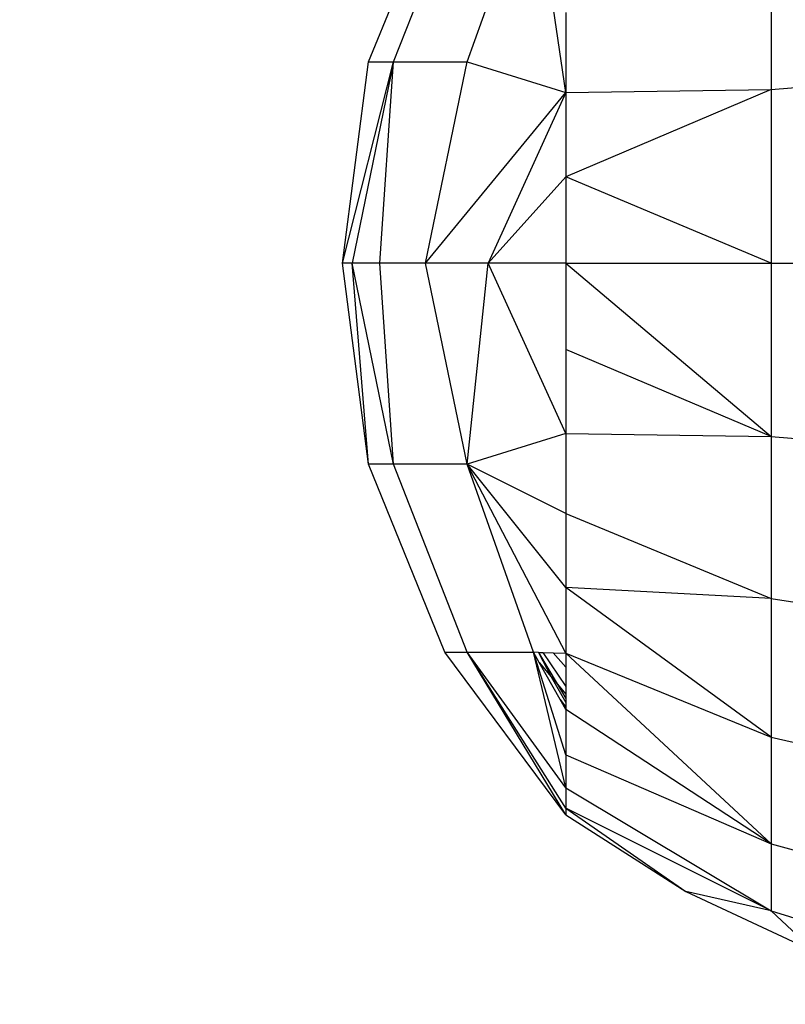
# Model space of a CAD drawing. Units: millimetres. Extents: x 19081 to 25129, y 27180 to 31648.
# Drawn here: x 22716 to 22734, y 28707 to 28730 of the extents above; entities that cross this region are included whole.
import ezdxf

# ---------------------------------------------------------------- set-up
doc = ezdxf.new("R2010")
doc.units = ezdxf.units.MM
doc.layers.add('Strefa bezpieczna', color=8, linetype='Continuous')
doc.dimstyles.get("Standard").update_dxf_attribs({"dimtxt": 180, "dimasz": 200, "dimexe": 0.18, "dimexo": 0.0625, "dimgap": 200, "dimtad": 0, "dimtih": 1, "dimtoh": 1, "dimlfac": 0.001, "dimzin": 0, "dimdsep": 46, "dimtxsty": 'Standard', "dimcen": 0.09, "dimse1": 1, "dimse2": 1, "dimadec": 0, "dimazin": 0, "dimtfac": 1, "dimtdec": 4, "dimtofl": 0, "dimtmove": 0, "dimatfit": 3, "dimfxl": 1, "dimtolj": 1, "dimtzin": 0, "dimarcsym": 0})

# ---------------------------------------------------------------- blocks, each defined once
blk = doc.blocks.new('*D116')
at = {"layer": 'Defpoints', "color": 0}
for p in [(25129.282, 31530.101), (21249.282, 28724.647), (25129.282, 28724.647)]:
    blk.add_point(p, dxfattribs=at)
at = {"layer": 'Strefa bezpieczna', "color": 0, "lineweight": -2}
for p, q in [((21449.282, 31530.101), (22719.282, 31530.101)), ((24929.282, 31530.101), (23659.282, 31530.101))]:
    blk.add_line(p, q, dxfattribs=at)
at = {"layer": 'Strefa bezpieczna', "color": 0}
for points in [[(21449.282, 31563.434), (21449.282, 31496.768), (21249.282, 31530.101)], [(24929.282, 31496.768), (24929.282, 31563.434), (25129.282, 31530.101)]]:
    blk.add_solid(points, dxfattribs=at)
at = {"layer": 'Strefa bezpieczna', "color": 0, "insert": (23189.282, 31530.101), "char_height": 180, "attachment_point": 5}
blk.add_mtext('\\A1;3.88', dxfattribs=at)
blk = doc.blocks.new('*D118')
at = {"layer": 'Defpoints', "color": 0}
for p in [(22794.282, 28769.647), (20347.097, 28617.647), (23189.282, 28617.647)]:
    blk.add_point(p, dxfattribs=at)
at = {"layer": 'Strefa bezpieczna', "color": 0, "lineweight": -2}
for p, q in [((20347.097, 28969.647), (20347.097, 29169.647)), ((20347.097, 28417.647), (20347.097, 28217.647)), ((20347.097, 28217.647), (20147.097, 28217.647))]:
    blk.add_line(p, q, dxfattribs=at)
at = {"layer": 'Strefa bezpieczna', "color": 0}
for points in [[(20313.763, 28969.647), (20380.43, 28969.647), (20347.097, 28769.647)], [(20380.43, 28417.647), (20313.763, 28417.647), (20347.097, 28617.647)]]:
    blk.add_solid(points, dxfattribs=at)
at = {"layer": 'Strefa bezpieczna', "color": 0, "insert": (19722.097, 28217.647), "char_height": 180, "attachment_point": 5}
blk.add_mtext('\\A1;0.15', dxfattribs=at)
blk = doc.blocks.new('*D119')
at = {"layer": 'Defpoints', "color": 0}
for p in [(23189.282, 30269.647), (19319.424, 27179.647), (23189.282, 27179.647)]:
    blk.add_point(p, dxfattribs=at)
at = {"layer": 'Strefa bezpieczna', "color": 0, "lineweight": -2}
for p, q in [((19319.424, 30069.647), (19319.424, 29014.647)), ((19319.424, 27379.647), (19319.424, 28434.647))]:
    blk.add_line(p, q, dxfattribs=at)
at = {"layer": 'Strefa bezpieczna', "color": 0}
for points in [[(19352.757, 30069.647), (19286.09, 30069.647), (19319.424, 30269.647)], [(19286.09, 27379.647), (19352.757, 27379.647), (19319.424, 27179.647)]]:
    blk.add_solid(points, dxfattribs=at)
at = {"layer": 'Strefa bezpieczna', "color": 0, "insert": (19319.424, 28724.647), "char_height": 180, "attachment_point": 5}
blk.add_mtext('\\A1;3.09', dxfattribs=at)

msp = doc.modelspace()

# ---------------------------------------------------------------- linework, layer by layer
for p, q in [((22723.937, 28729.386), (22725.728, 28733.815)), ((22724.527, 28729.386), (22726.26, 28733.815)), ((22726.26, 28729.386), (22727.821, 28733.815)), ((22728.582, 28728.664), (22727.821, 28733.815)), ((22733.409, 28732.546), (22733.409, 28728.736)), ((22728.582, 28730.549), (22728.582, 28728.664)), ((22723.327, 28724.647), (22723.937, 28729.386)), ((22723.327, 28724.647), (22724.527, 28729.386)), ((22724.527, 28729.386), (22723.547, 28724.647)), ((22723.937, 28729.386), (22724.527, 28729.386)), ((22724.203, 28724.647), (22724.527, 28729.386)), ((22724.527, 28729.386), (22726.26, 28729.386)), ((22725.28, 28724.647), (22726.26, 28729.386)), ((22726.26, 28729.386), (22728.582, 28728.664)), ((22733.409, 28728.736), (22738.726, 28729.174)), ((22725.28, 28724.647), (22728.582, 28728.664)), ((22728.582, 28728.664), (22726.751, 28724.647)), ((22728.582, 28728.664), (22733.409, 28728.736)), ((22733.409, 28728.736), (22728.582, 28726.681)), ((22728.582, 28728.664), (22728.582, 28726.681)), ((22733.409, 28728.736), (22733.409, 28724.647)), ((22728.582, 28726.681), (22726.751, 28724.647)), ((22728.582, 28726.681), (22728.582, 28724.647)), ((22733.409, 28724.647), (22728.582, 28726.681)), ((22723.937, 28719.908), (22723.327, 28724.647)), ((22723.547, 28724.647), (22723.327, 28724.647)), ((22723.937, 28719.908), (22723.547, 28724.647)), ((22724.527, 28719.908), (22723.547, 28724.647)), ((22724.203, 28724.647), (22723.547, 28724.647)), ((22724.527, 28719.908), (22724.203, 28724.647)), ((22725.28, 28724.647), (22724.203, 28724.647)), ((22726.26, 28719.908), (22725.28, 28724.647)), ((22726.751, 28724.647), (22725.28, 28724.647)), ((22726.26, 28719.908), (22726.751, 28724.647)), ((22728.582, 28720.63), (22726.751, 28724.647)), ((22728.582, 28724.647), (22726.751, 28724.647)), ((22728.582, 28724.647), (22728.582, 28722.613)), ((22728.582, 28724.647), (22733.409, 28724.647)), ((22728.582, 28724.647), (22733.409, 28720.558)), ((22733.409, 28724.647), (22738.726, 28724.647)), ((22733.409, 28724.647), (22733.409, 28720.558)), ((22728.582, 28722.613), (22728.582, 28720.63)), ((22733.409, 28720.558), (22728.582, 28722.613)), ((22728.582, 28720.63), (22726.26, 28719.908)), ((22728.582, 28720.63), (22728.582, 28718.745)), ((22728.582, 28720.63), (22733.409, 28720.558)), ((22733.409, 28720.558), (22738.726, 28720.12)), ((22733.409, 28720.558), (22733.409, 28716.748)), ((22725.728, 28715.478), (22723.937, 28719.908)), ((22724.527, 28719.908), (22723.937, 28719.908)), ((22726.26, 28715.478), (22724.527, 28719.908)), ((22726.26, 28719.908), (22724.527, 28719.908)), ((22727.821, 28715.478), (22726.26, 28719.908)), ((22728.582, 28715.455), (22726.26, 28719.908)), ((22728.582, 28717.006), (22726.26, 28719.908)), ((22728.582, 28718.745), (22726.26, 28719.908)), ((22728.582, 28718.745), (22728.582, 28717.006)), ((22728.582, 28718.745), (22733.409, 28716.748)), ((22728.582, 28717.006), (22728.582, 28715.455)), ((22733.409, 28713.476), (22728.582, 28717.006)), ((22733.409, 28716.748), (22728.582, 28717.006)), ((22733.409, 28716.748), (22738.726, 28715.901)), ((22733.409, 28716.748), (22733.409, 28713.476)), ((22728.582, 28711.647), (22725.728, 28715.478)), ((22725.728, 28715.478), (22726.26, 28715.478)), ((22728.582, 28711.647), (22726.26, 28715.478)), ((22728.582, 28711.807), (22726.26, 28715.478)), ((22728.582, 28712.283), (22726.26, 28715.478)), ((22726.26, 28715.478), (22727.821, 28715.478)), ((22728.582, 28712.283), (22727.821, 28715.478)), ((22728.582, 28713.064), (22727.821, 28715.478)), ((22727.955, 28715.24), (22727.821, 28715.478)), ((22727.94, 28715.475), (22727.821, 28715.478)), ((22727.94, 28715.475), (22728.379, 28714.733)), ((22727.94, 28715.475), (22728.238, 28714.901)), ((22727.94, 28715.475), (22728.038, 28715.472)), ((22728.038, 28715.472), (22728.582, 28714.67)), ((22728.038, 28715.472), (22728.283, 28715.464)), ((22728.283, 28715.464), (22728.582, 28715.13)), ((22728.283, 28715.464), (22728.582, 28715.455)), ((22728.582, 28715.455), (22733.409, 28713.476)), ((22728.582, 28715.455), (22733.409, 28710.965)), ((22728.582, 28715.455), (22728.582, 28715.13)), ((22728.449, 28714.366), (22727.955, 28715.24)), ((22727.955, 28715.24), (22728.238, 28714.901)), ((22728.582, 28715.13), (22728.582, 28714.67)), ((22728.238, 28714.901), (22728.582, 28714.295)), ((22728.238, 28714.901), (22728.379, 28714.733)), ((22728.379, 28714.733), (22728.582, 28714.49)), ((22728.379, 28714.733), (22728.582, 28714.39)), ((22728.582, 28714.67), (22728.582, 28714.49)), ((22728.582, 28714.49), (22728.582, 28714.39)), ((22728.449, 28714.366), (22728.582, 28714.183)), ((22728.582, 28714.13), (22728.449, 28714.366)), ((22728.582, 28714.39), (22728.582, 28714.295)), ((22728.582, 28714.295), (22728.582, 28714.183)), ((22728.582, 28714.183), (22728.582, 28714.13)), ((22728.582, 28714.13), (22728.582, 28713.064)), ((22733.409, 28710.965), (22728.582, 28714.13)), ((22733.409, 28713.476), (22738.726, 28712.279)), ((22733.409, 28713.476), (22733.409, 28710.965)), ((22728.582, 28713.064), (22728.582, 28712.283)), ((22728.582, 28713.064), (22733.409, 28710.965)), ((22728.582, 28712.283), (22728.582, 28711.807)), ((22728.582, 28712.283), (22733.409, 28709.387)), ((22728.582, 28711.807), (22728.582, 28711.647)), ((22733.409, 28709.387), (22728.582, 28711.807)), ((22728.582, 28711.807), (22731.407, 28709.842)), ((22728.582, 28711.647), (22731.407, 28709.842)), ((22733.409, 28710.965), (22738.726, 28709.499)), ((22733.409, 28710.965), (22733.409, 28709.387)), ((22731.407, 28709.842), (22734.441, 28708.418)), ((22733.409, 28709.387), (22731.407, 28709.842)), ((22733.409, 28709.387), (22738.726, 28707.752)), ((22733.409, 28709.387), (22734.441, 28708.418))]:
    msp.add_line(p, q)

# ---------------------------------------------------------------- dimensions: what is measured, and where the dimension line sits
at = {"layer": 'Strefa bezpieczna'}
dim = msp.add_linear_dim(base=(25129.282, 31530.101), p1=(21249.282, 28724.647), p2=(25129.282, 28724.647), dimstyle='Standard', dxfattribs=at)
dim.commit()
dim.dimension.update_dxf_attribs({"geometry": '*D116', "text_midpoint": (23189.282, 31530.101), "dimtype": 160})
for base, p1, p2, picture, middle in [((19319.424, 27179.647), (23189.282, 30269.647), (23189.282, 27179.647), '*D119', (19319.424, 28724.647)), ((20347.097, 28617.647), (22794.282, 28769.647), (23189.282, 28617.647), '*D118', (19722.097, 28217.647))]:
    dim = msp.add_linear_dim(base=base, p1=p1, p2=p2, angle=90, dimstyle='Standard', dxfattribs=at)
    dim.commit()
    dim.dimension.update_dxf_attribs({"geometry": picture, "text_midpoint": middle})

doc.saveas('drawing.dxf')
